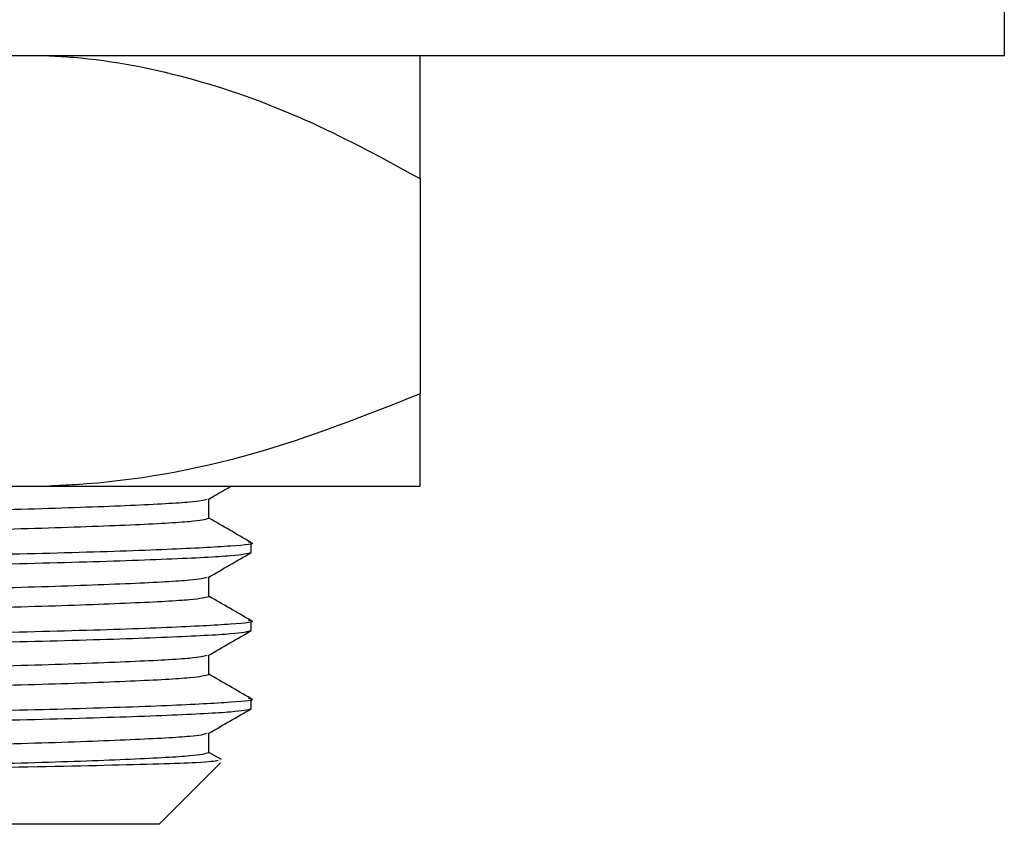
# Model space of a CAD drawing. Units: millimetres. Extents: x 3 to 1996, y 5 to 1995.
# Drawn here: x 1006 to 1022, y 1287 to 1301 of the extents above; entities that cross this region are included whole.
import ezdxf

# ---------------------------------------------------------------- set-up
doc = ezdxf.new("R2010")
doc.units = ezdxf.units.MM

msp = doc.modelspace()

# ---------------------------------------------------------------- linework, layer by layer
at = {"color": 7, "linetype": 'Continuous', "lineweight": 25}
for p, q in [((1022.259, 1299.95), (1022.259, 1301.95)), ((1022.259, 1299.95), (977.259, 1299.95)), ((1012.759, 1297.95), (1012.759, 1294.45)), ((1005.793, 1292.95), (1006.724, 1292.95)), ((1006.724, 1292.95), (1012.759, 1292.95)), ((1009.321, 1292.427), (1009.321, 1292.742)), ((1010.009, 1291.871), (1010.009, 1292.03)), ((1009.321, 1291.157), (1009.321, 1291.472)), ((1010.009, 1290.601), (1010.009, 1290.76)), ((1009.321, 1289.887), (1009.321, 1290.202)), ((1010.009, 1289.331), (1010.009, 1289.49)), ((1009.321, 1288.617), (1009.321, 1288.932)), ((1009.524, 1288.503), (1009.321, 1288.62)), ((1008.509, 1287.45), (1009.509, 1288.451)), ((1008.509, 1287.45), (991.009, 1287.45))]:
    msp.add_line(p, q, dxfattribs=at)
for points, knots in [([(1006.724, 1299.95), (1006.855, 1299.942), (1007.644, 1299.895), (1009.096, 1299.61), (1010.985, 1298.916), (1012.177, 1298.267), (1012.759, 1297.95)], [0, 0, 0, 0, 0.062134, 0.374984, 0.695277, 1, 1, 1, 1]), ([(1012.759, 1297.95), (1012.759, 1298.056), (1012.759, 1298.548), (1012.759, 1299.297), (1012.759, 1299.828), (1012.759, 1299.92), (1012.759, 1299.95)], [0, 0, 0, 0, 0.098845, 0.459559, 0.827698, 1, 1, 1, 1]), ([(1012.759, 1294.45), (1011.858, 1294.094), (1010.037, 1293.375), (1007.98, 1293.008), (1006.867, 1292.957), (1006.724, 1292.95)], [0, 0, 0, 0, 0.460661, 0.930747, 1, 1, 1, 1]), ([(1012.759, 1292.95), (1012.759, 1293.046), (1012.759, 1293.242), (1012.759, 1293.956), (1012.759, 1294.399), (1012.759, 1294.45)], [0, 0, 0, 0, 0.462964, 0.938796, 1, 1, 1, 1]), ([(1009.319, 1292.74), (1009.433, 1292.806), (1009.554, 1292.876), (1009.675, 1292.946), (1009.682, 1292.95)], [0, 0, 0, 0, 0.9467372, 1, 1, 1, 1]), ([(990.196, 1292.109), (990.196, 1292.109), (990.118, 1292.126), (990.449, 1292.159), (991.368, 1292.215), (992.933, 1292.271), (994.924, 1292.321), (997.241, 1292.371), (999.758, 1292.427), (1002.277, 1292.483), (1004.592, 1292.533), (1006.59, 1292.582), (1008.129, 1292.639), (1009.113, 1292.693), (1009.236, 1292.725), (1009.294, 1292.74)], [0, 0, 0, 0, 0.000163, 0.082619, 0.167986, 0.253353, 0.335808, 0.418264, 0.503631, 0.588998, 0.671454, 0.753909, 0.839277, 0.924644, 1, 1, 1, 1]), ([(990.238, 1291.799), (990.293, 1291.813), (990.416, 1291.844), (991.389, 1291.898), (993.011, 1291.957), (995.287, 1292.011), (997.675, 1292.063), (1000.048, 1292.116), (1002.277, 1292.165), (1004.592, 1292.215), (1006.589, 1292.265), (1008.13, 1292.321), (1009.135, 1292.377), (1009.259, 1292.41), (1009.321, 1292.427)], [0, 0, 0, 0, 0.071817, 0.157546, 0.243275, 0.340003, 0.438195, 0.494506, 0.580235, 0.66304, 0.745845, 0.831574, 0.917303, 1, 1, 1, 1]), ([(1010.003, 1292.036), (1009.888, 1292.102), (1009.661, 1292.234), (1009.434, 1292.365), (1009.321, 1292.43)], [0, 0, 0, 0, 0.50434, 1, 1, 1, 1]), ([(989.548, 1291.401), (989.596, 1291.414), (989.703, 1291.442), (990.646, 1291.495), (992.297, 1291.554), (994.577, 1291.607), (997.059, 1291.656), (999.759, 1291.712), (1002.458, 1291.769), (1004.941, 1291.818), (1007.075, 1291.868), (1008.753, 1291.924), (1009.734, 1291.98), (1010.121, 1292.015), (1009.981, 1292.034), (1009.965, 1292.036)], [0, 0, 0, 0, 0.0634158, 0.1399351, 0.240889, 0.3227799, 0.4046708, 0.4894528, 0.5742349, 0.6561258, 0.7380167, 0.8227987, 0.9075807, 0.9894716, 1, 1, 1, 1]), ([(989.551, 1291.23), (989.536, 1291.232), (989.396, 1291.251), (989.783, 1291.286), (990.764, 1291.342), (992.402, 1291.397), (994.411, 1291.445), (996.858, 1291.493), (999.625, 1291.551), (1002.458, 1291.61), (1004.94, 1291.66), (1007.08, 1291.709), (1008.732, 1291.765), (1009.809, 1291.821), (1009.943, 1291.855), (1010.009, 1291.871)], [0, 0, 0, 0, 0.010304, 0.091351, 0.175259, 0.259167, 0.334291, 0.408854, 0.505136, 0.589044, 0.670091, 0.751137, 0.835045, 0.918953, 1, 1, 1, 1]), ([(1009.319, 1291.47), (1009.433, 1291.536), (1009.663, 1291.669), (1009.892, 1291.801), (1010.007, 1291.868)], [0, 0, 0, 0, 0.499984, 1, 1, 1, 1]), ([(990.196, 1290.839), (990.196, 1290.839), (990.118, 1290.856), (990.449, 1290.889), (991.368, 1290.945), (992.933, 1291.001), (994.924, 1291.051), (997.241, 1291.101), (999.758, 1291.157), (1002.277, 1291.213), (1004.592, 1291.263), (1006.59, 1291.312), (1008.129, 1291.369), (1009.113, 1291.423), (1009.236, 1291.455), (1009.294, 1291.47)], [0, 0, 0, 0, 0.000163, 0.082619, 0.167986, 0.253353, 0.335808, 0.418264, 0.503631, 0.588998, 0.671454, 0.753909, 0.839277, 0.924644, 1, 1, 1, 1]), ([(990.238, 1290.529), (990.293, 1290.543), (990.416, 1290.574), (991.389, 1290.628), (993.011, 1290.687), (995.287, 1290.741), (997.675, 1290.793), (1000.048, 1290.846), (1002.277, 1290.895), (1004.592, 1290.945), (1006.589, 1290.995), (1008.13, 1291.051), (1009.135, 1291.107), (1009.259, 1291.14), (1009.321, 1291.157)], [0, 0, 0, 0, 0.071817, 0.157546, 0.243275, 0.340003, 0.438195, 0.494506, 0.580235, 0.66304, 0.745845, 0.831574, 0.917303, 1, 1, 1, 1]), ([(1010.003, 1290.766), (1009.888, 1290.832), (1009.661, 1290.964), (1009.434, 1291.095), (1009.321, 1291.16)], [0, 0, 0, 0, 0.50434, 1, 1, 1, 1]), ([(989.548, 1290.131), (989.596, 1290.144), (989.703, 1290.172), (990.646, 1290.225), (992.297, 1290.284), (994.577, 1290.337), (997.059, 1290.386), (999.759, 1290.442), (1002.458, 1290.499), (1004.941, 1290.548), (1007.075, 1290.598), (1008.753, 1290.654), (1009.734, 1290.71), (1010.121, 1290.745), (1009.981, 1290.764), (1009.965, 1290.766)], [0, 0, 0, 0, 0.063416, 0.139935, 0.240889, 0.32278, 0.404671, 0.489453, 0.574235, 0.656126, 0.738017, 0.822799, 0.907581, 0.989472, 1, 1, 1, 1]), ([(989.551, 1289.96), (989.536, 1289.962), (989.396, 1289.981), (989.783, 1290.016), (990.764, 1290.072), (992.402, 1290.127), (994.411, 1290.175), (996.858, 1290.223), (999.625, 1290.281), (1002.458, 1290.34), (1004.94, 1290.39), (1007.08, 1290.439), (1008.732, 1290.495), (1009.809, 1290.551), (1009.943, 1290.585), (1010.009, 1290.601)], [0, 0, 0, 0, 0.010304, 0.091351, 0.175259, 0.259167, 0.334291, 0.408854, 0.505136, 0.589044, 0.670091, 0.751137, 0.835045, 0.918953, 1, 1, 1, 1]), ([(1009.319, 1290.2), (1009.433, 1290.266), (1009.663, 1290.399), (1009.892, 1290.531), (1010.007, 1290.598)], [0, 0, 0, 0, 0.499984, 1, 1, 1, 1]), ([(990.196, 1289.569), (990.196, 1289.569), (990.118, 1289.586), (990.449, 1289.619), (991.368, 1289.675), (992.933, 1289.731), (994.924, 1289.781), (997.241, 1289.831), (999.758, 1289.887), (1002.277, 1289.943), (1004.592, 1289.993), (1006.59, 1290.042), (1008.129, 1290.099), (1009.113, 1290.153), (1009.236, 1290.185), (1009.294, 1290.2)], [0, 0, 0, 0, 0.000163, 0.082619, 0.167986, 0.253353, 0.335808, 0.418264, 0.503631, 0.588998, 0.671454, 0.753909, 0.839277, 0.924644, 1, 1, 1, 1]), ([(1010.003, 1289.496), (1009.888, 1289.562), (1009.661, 1289.694), (1009.434, 1289.825), (1009.321, 1289.89)], [0, 0, 0, 0, 0.50434, 1, 1, 1, 1]), ([(990.238, 1289.259), (990.293, 1289.273), (990.416, 1289.304), (991.389, 1289.358), (993.011, 1289.417), (995.287, 1289.471), (997.675, 1289.523), (1000.048, 1289.576), (1002.277, 1289.625), (1004.592, 1289.675), (1006.589, 1289.725), (1008.13, 1289.781), (1009.135, 1289.837), (1009.259, 1289.87), (1009.321, 1289.887)], [0, 0, 0, 0, 0.071817, 0.157546, 0.243275, 0.340003, 0.438195, 0.494506, 0.580235, 0.66304, 0.745845, 0.831574, 0.917303, 1, 1, 1, 1]), ([(990.631, 1288.95), (991.213, 1288.973), (992.267, 1289.014), (994.585, 1289.067), (997.057, 1289.116), (999.759, 1289.172), (1002.457, 1289.229), (1004.941, 1289.278), (1007.075, 1289.328), (1008.753, 1289.384), (1009.734, 1289.44), (1010.121, 1289.475), (1009.981, 1289.494), (1009.965, 1289.496)], [0, 0, 0, 0, 0.117379, 0.212594, 0.307809, 0.406385, 0.504962, 0.600176, 0.695391, 0.793968, 0.892544, 0.987759, 1, 1, 1, 1]), ([(996.671, 1288.95), (997.696, 1288.971), (999.614, 1289.011), (1002.46, 1289.07), (1004.939, 1289.12), (1007.08, 1289.169), (1008.732, 1289.225), (1009.809, 1289.281), (1009.943, 1289.315), (1010.009, 1289.331)], [0, 0, 0, 0, 0.162873, 0.304814, 0.441915, 0.579016, 0.720958, 0.862899, 1, 1, 1, 1]), ([(1009.319, 1288.93), (1009.433, 1288.996), (1009.663, 1289.129), (1009.892, 1289.261), (1010.007, 1289.328)], [0, 0, 0, 0, 0.499984, 1, 1, 1, 1]), ([(990.37, 1288.263), (990.288, 1288.275), (990.096, 1288.304), (990.418, 1288.349), (991.377, 1288.405), (992.93, 1288.461), (994.924, 1288.511), (997.24, 1288.561), (999.758, 1288.617), (1002.277, 1288.673), (1004.592, 1288.723), (1006.59, 1288.772), (1008.129, 1288.829), (1009.113, 1288.883), (1009.236, 1288.915), (1009.294, 1288.93)], [0, 0, 0, 0, 0.057851, 0.135549, 0.215991, 0.296432, 0.374131, 0.451829, 0.53227, 0.612712, 0.69041, 0.768108, 0.84855, 0.928991, 1, 1, 1, 1]), ([(998.097, 1288.263), (998.65, 1288.275), (1000.045, 1288.306), (1002.278, 1288.355), (1004.592, 1288.405), (1006.589, 1288.455), (1008.13, 1288.511), (1009.135, 1288.567), (1009.259, 1288.6), (1009.321, 1288.617)], [0, 0, 0, 0, 0.100231, 0.252827, 0.400218, 0.54761, 0.700206, 0.852801, 1, 1, 1, 1]), ([(1009.473, 1288.487), (1009.412, 1288.475), (1009.279, 1288.45), (1007.751, 1288.406), (1005.365, 1288.362), (1002.338, 1288.322), (999.801, 1288.287), (998.417, 1288.267), (998.097, 1288.263)], [0, 0, 0, 0, 0.167121, 0.361689, 0.555836, 0.75003, 0.94217, 1, 1, 1, 1])]:
    msp.add_open_spline(points, degree=3, knots=knots, dxfattribs=at)

doc.saveas('drawing.dxf')
